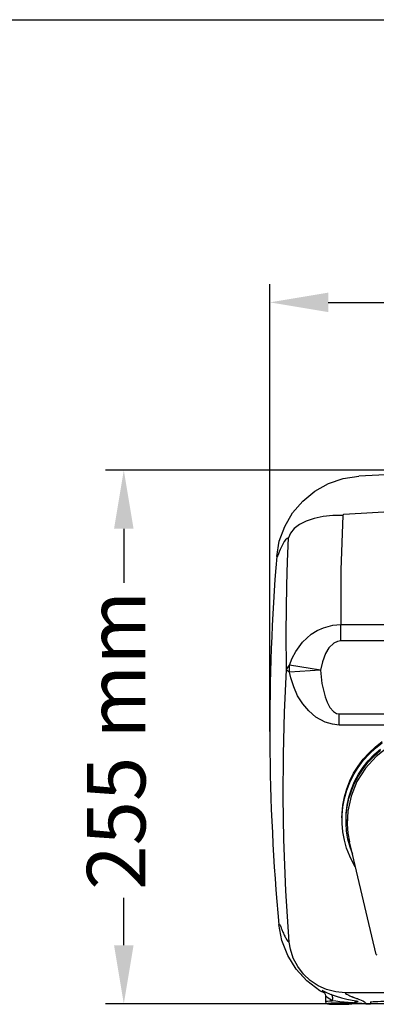
# Model space of a CAD drawing. Units: millimetres. Extents: x 3387 to 3502, y 2685 to 2800.
# Drawn here: x 3430 to 3454, y 2733 to 2800 of the extents above; entities that cross this region are included whole.
import ezdxf

# ---------------------------------------------------------------- set-up
doc = ezdxf.new("R2010")
doc.units = ezdxf.units.MM
doc.layers.add('Cotas Alzado', color=3, linetype='Continuous', lineweight=15)
doc.layers.add('Pieza', color=7, linetype='Continuous', lineweight=30)
doc.styles.add('mediclinics', font='LTe50535.ttf')
doc.styles.get("Standard").update_dxf_attribs({"font": 'txt.shx'})
doc.dimstyles.new('ISO-25', dxfattribs={"dimtxt": 2.5, "dimasz": 2.5, "dimexe": 1.25, "dimexo": 0.625, "dimtad": 1, "dimtxsty": 'Standard', "dimcen": 2.5, "dimadec": 0, "dimazin": 0, "dimtfac": 1, "dimtmove": 0, "dimatfit": 3, "dimfxl": 0, "dimarcsym": 0})

# ---------------------------------------------------------------- blocks, each defined once
blk = doc.blocks.new('*D26')
at = {"layer": 'Cotas Alzado', "color": 0, "lineweight": -2}
for p, q in [((3466.874, 2768.986), (3435.593, 2768.986)), ((3436.843, 2764.986), (3436.843, 2761.289)), ((3436.843, 2736.547), (3436.843, 2739.79)), ((3468.448, 2732.547), (3435.593, 2732.547))]:
    blk.add_line(p, q, dxfattribs=at)
at = {"layer": 'Cotas Alzado', "color": 0}
for points in [[(3436.177, 2764.986), (3437.51, 2764.986), (3436.843, 2768.986)], [(3436.177, 2736.547), (3437.51, 2736.547), (3436.843, 2732.547)]]:
    blk.add_solid(points, dxfattribs=at)
at = {"layer": 'Defpoints', "color": 0}
for p in [(3436.843, 2768.986), (3467.499, 2768.986), (3469.073, 2732.547)]:
    blk.add_point(p, dxfattribs=at)
at = {"layer": 'Cotas Alzado', "color": 0, "insert": (3436.843, 2750.539), "char_height": 4, "attachment_point": 5, "rotation": 90, "style": 'mediclinics'}
blk.add_mtext('255 mm', dxfattribs=at)
blk = doc.blocks.new('*D27')
at = {"layer": 'Cotas Alzado', "color": 0, "lineweight": -2}
for p, q in [((3446.819, 2751.149), (3446.819, 2781.691)), ((3497.002, 2757.177), (3497.002, 2781.691)), ((3450.819, 2780.441), (3461.072, 2780.441)), ((3493.002, 2780.441), (3482.749, 2780.441))]:
    blk.add_line(p, q, dxfattribs=at)
at = {"layer": 'Cotas Alzado', "color": 0}
for points in [[(3450.819, 2781.108), (3450.819, 2779.775), (3446.819, 2780.441)], [(3493.002, 2781.108), (3493.002, 2779.775), (3497.002, 2780.441)]]:
    blk.add_solid(points, dxfattribs=at)
at = {"layer": 'Defpoints', "color": 0}
for p in [(3497.002, 2780.441), (3497.002, 2756.552), (3446.819, 2750.524)]:
    blk.add_point(p, dxfattribs=at)
at = {"layer": 'Cotas Alzado', "color": 0, "insert": (3471.91, 2780.441), "char_height": 4, "attachment_point": 5, "style": 'mediclinics'}
blk.add_mtext('344 mm', dxfattribs=at)

msp = doc.modelspace()

# ---------------------------------------------------------------- linework, layer by layer
msp.add_line((3387.236, 2799.742), (3502.236, 2799.742))
at = {"layer": 'Pieza'}
for p, q in [((3451.664, 2757.32), (3451.664, 2758.44)), ((3451.664, 2758.44), (3483.32, 2758.44)), ((3483.32, 2757.32), (3451.664, 2757.32)), ((3450.283, 2755.328), (3448.163, 2755.198)), ((3450.283, 2755.328), (3448.172, 2755.662)), ((3451.567, 2751.579), (3451.567, 2752.345)), ((3451.567, 2752.345), (3470.138, 2752.345)), ((3456.867, 2751.579), (3451.567, 2751.579)), ((3451.752, 2745.234), (3451.752, 2745.132)), ((3452.028, 2745.132), (3452.028, 2745.03)), ((3452.462, 2742.764), (3452.261, 2743.608)), ((3453.495, 2738.42), (3452.462, 2742.764)), ((3454.093, 2735.907), (3453.495, 2738.42)), ((3454.093, 2735.907), (3454.124, 2735.887)), ((3450.633, 2733.062), (3450.633, 2732.703)), ((3455.173, 2733.301), (3451.966, 2733.301)), ((3453.38, 2732.547), (3452.564, 2732.623)), ((3452.787, 2732.703), (3452.746, 2732.702)), ((3453.38, 2732.547), (3453.693, 2732.547)), ((3453.693, 2732.656), (3453.693, 2732.547))]:
    msp.add_line(p, q, dxfattribs=at)
at = {"layer": 'Pieza', "flags": 128}
for points in [[(3447.29, 2763.089), (3447.471, 2764.141), (3447.837, 2765.145), (3448.373, 2766.064), (3449.068, 2766.877), (3449.892, 2767.549), (3450.828, 2768.067), (3451.834, 2768.408), (3452.896, 2768.566)], [(3451.807, 2765.889), (3451.128, 2765.884), (3450.471, 2765.815), (3449.859, 2765.687), (3449.313, 2765.503), (3448.85, 2765.27), (3448.486, 2764.995), (3448.233, 2764.688), (3448.099, 2764.358)], [(3451.807, 2765.889), (3451.679, 2762.167), (3451.664, 2758.44)], [(3451.871, 2765.955), (3451.867, 2765.954), (3451.849, 2765.949), (3451.826, 2765.932), (3451.812, 2765.912), (3451.807, 2765.889)], [(3483.126, 2765.955), (3479.238, 2766.176), (3475.345, 2766.335), (3471.445, 2766.431), (3467.543, 2766.463), (3463.624, 2766.432), (3459.707, 2766.337), (3455.787, 2766.178), (3451.871, 2765.955)], [(3448.099, 2764.358), (3447.996, 2764.323), (3447.894, 2764.233), (3447.8, 2764.105), (3447.702, 2763.934), (3447.615, 2763.753), (3447.532, 2763.563), (3447.464, 2763.4), (3447.406, 2763.262), (3447.358, 2763.157), (3447.318, 2763.095), (3447.29, 2763.089)], [(3447.971, 2755.355), (3447.941, 2757.89), (3447.95, 2759.507), (3447.979, 2761.124), (3448.029, 2762.741), (3448.099, 2764.358)], [(3448.172, 2755.662), (3448.352, 2756.148), (3448.591, 2756.612), (3449.046, 2757.23), (3449.65, 2757.774), (3450.05, 2758.024), (3450.483, 2758.222), (3451.131, 2758.395), (3451.664, 2758.44)], [(3451.664, 2757.32), (3451.451, 2757.29), (3451.193, 2757.166), (3450.861, 2756.846), (3450.623, 2756.455), (3450.411, 2755.905), (3450.283, 2755.328)], [(3448.154, 2736.749), (3447.925, 2740.254), (3447.786, 2743.766), (3447.74, 2746.662), (3447.755, 2749.558), (3447.832, 2752.458), (3447.971, 2755.355)], [(3447.971, 2755.355), (3447.971, 2755.357), (3448, 2755.434), (3448.042, 2755.51), (3448.1, 2755.587), (3448.172, 2755.662)], [(3448.163, 2755.198), (3448.039, 2755.276), (3447.971, 2755.354), (3447.971, 2755.355)], [(3448.163, 2755.198), (3448.159, 2755.256), (3448.156, 2755.314), (3448.155, 2755.373), (3448.156, 2755.431), (3448.158, 2755.489), (3448.161, 2755.547), (3448.166, 2755.605), (3448.172, 2755.662)], [(3451.567, 2751.579), (3451.101, 2751.63), (3450.6, 2751.778), (3449.96, 2752.128), (3449.476, 2752.541), (3449.07, 2753.022), (3448.722, 2753.581), (3448.452, 2754.179), (3448.253, 2754.798), (3448.163, 2755.198)], [(3450.283, 2755.328), (3450.382, 2754.411), (3450.595, 2753.517), (3450.739, 2753.136), (3450.933, 2752.78), (3451.183, 2752.496), (3451.381, 2752.379), (3451.567, 2752.345)], [(3451.752, 2745.234), (3451.759, 2745.535), (3451.814, 2746.107), (3451.921, 2746.672), (3452.08, 2747.227), (3452.29, 2747.766), (3452.55, 2748.286), (3452.856, 2748.783), (3453.207, 2749.253), (3453.6, 2749.693), (3454.033, 2750.098), (3454.502, 2750.467)], [(3455.737, 2750.548), (3454.947, 2750.114), (3454.081, 2749.433), (3453.351, 2748.625), (3452.774, 2747.714), (3452.372, 2746.732), (3452.147, 2745.7), (3452.104, 2744.806), (3452.152, 2744.203), (3452.261, 2743.608), (3452.261, 2743.608), (3452.261, 2743.608)], [(3452.656, 2741.895), (3452.536, 2742.104), (3452.279, 2742.625), (3452.071, 2743.166), (3451.915, 2743.721), (3451.81, 2744.286), (3451.758, 2744.859), (3451.759, 2745.433), (3451.814, 2746.005), (3451.921, 2746.57), (3452.08, 2747.125), (3452.29, 2747.664), (3452.55, 2748.184), (3452.856, 2748.681), (3453.207, 2749.151), (3453.6, 2749.591), (3454.033, 2749.996), (3454.502, 2750.365)], [(3452.028, 2745.132), (3452.043, 2745.552), (3452.109, 2746.108), (3452.227, 2746.658), (3452.396, 2747.195), (3452.615, 2747.716), (3452.882, 2748.217), (3453.195, 2748.693), (3453.552, 2749.142), (3453.949, 2749.56), (3454.385, 2749.942)], [(3452.482, 2742.746), (3452.305, 2743.233), (3452.161, 2743.777), (3452.069, 2744.33), (3452.03, 2744.889), (3452.043, 2745.45), (3452.109, 2746.006), (3452.227, 2746.555), (3452.396, 2747.093), (3452.615, 2747.614), (3452.882, 2748.115), (3453.195, 2748.591), (3453.552, 2749.04), (3453.949, 2749.457), (3454.385, 2749.84)], [(3447.439, 2737.966), (3447.449, 2737.984), (3447.462, 2737.986), (3447.478, 2737.973), (3447.497, 2737.947), (3447.517, 2737.91), (3447.541, 2737.861), (3447.568, 2737.799), (3447.585, 2737.759), (3447.603, 2737.714), (3447.624, 2737.664), (3447.647, 2737.608), (3447.672, 2737.546), (3447.693, 2737.497), (3447.717, 2737.438), (3447.749, 2737.363), (3447.783, 2737.287), (3447.805, 2737.239), (3447.84, 2737.167), (3447.873, 2737.101), (3447.905, 2737.043), (3447.934, 2736.993), (3447.966, 2736.941), (3448.03, 2736.854), (3448.09, 2736.792), (3448.154, 2736.749)], [(3450.58, 2733.271), (3450.241, 2733.44), (3449.361, 2734.105), (3448.622, 2734.916), (3448.041, 2735.854), (3447.643, 2736.876), (3447.439, 2737.966)], [(3451.966, 2733.301), (3451.966, 2733.301), (3451.326, 2733.354), (3450.703, 2733.514), (3450.116, 2733.777), (3449.581, 2734.133), (3449.113, 2734.575), (3448.724, 2735.09), (3448.427, 2735.663), (3448.231, 2736.277), (3448.154, 2736.749), (3448.154, 2736.749)], [(3450.594, 2733.336), (3450.465, 2733.412), (3450.407, 2733.455), (3450.473, 2733.426), (3450.645, 2733.343), (3450.935, 2733.214), (3451.018, 2733.181)], [(3450.463, 2733.415), (3450.463, 2733.415), (3450.471, 2733.409), (3450.488, 2733.394), (3450.513, 2733.37), (3450.566, 2733.301), (3450.608, 2733.213), (3450.632, 2733.095), (3450.63, 2733.063)], [(3451.087, 2732.746), (3451.026, 2732.784), (3450.81, 2732.929), (3450.683, 2733.026), (3450.633, 2733.065), (3450.636, 2733.062)], [(3451.018, 2733.181), (3451.35, 2733.061), (3451.716, 2732.953), (3452.093, 2732.865), (3452.446, 2732.8), (3452.719, 2732.755), (3452.736, 2732.751)], [(3451.087, 2732.746), (3451.106, 2732.82), (3451.117, 2732.893), (3451.12, 2732.961), (3451.115, 2733.024), (3451.101, 2733.078), (3451.08, 2733.124), (3451.052, 2733.158), (3451.018, 2733.181)], [(3451.966, 2733.301), (3451.998, 2733.257), (3452.054, 2733.212), (3452.123, 2733.171), (3452.211, 2733.126), (3452.297, 2733.088), (3452.384, 2733.053), (3452.406, 2733.044), (3452.429, 2733.035), (3452.453, 2733.026), (3452.478, 2733.017), (3452.503, 2733.007), (3452.529, 2732.997), (3452.557, 2732.987), (3452.585, 2732.977), (3452.631, 2732.96), (3452.694, 2732.937), (3452.753, 2732.916), (3452.802, 2732.897), (3452.844, 2732.882), (3452.89, 2732.865), (3452.939, 2732.846), (3453.072, 2732.791), (3453.186, 2732.739), (3453.295, 2732.675), (3453.363, 2732.61), (3453.38, 2732.547)], [(3450.633, 2732.703), (3450.635, 2732.706), (3450.675, 2732.718), (3450.768, 2732.729), (3450.908, 2732.739), (3451.087, 2732.746)], [(3450.636, 2732.704), (3450.635, 2732.676), (3450.654, 2732.627), (3450.679, 2732.594), (3450.706, 2732.573), (3450.73, 2732.561), (3450.755, 2732.552), (3450.795, 2732.543), (3450.891, 2732.532), (3451.013, 2732.524), (3451.174, 2732.517), (3451.356, 2732.513), (3451.552, 2732.511), (3451.603, 2732.511)], [(3450.789, 2732.56), (3450.782, 2732.554), (3450.81, 2732.543), (3450.892, 2732.533), (3451.023, 2732.524), (3451.193, 2732.517), (3451.391, 2732.513), (3451.603, 2732.511)], [(3452.415, 2732.561), (3452.396, 2732.565), (3452.314, 2732.576), (3452.184, 2732.585), (3452.014, 2732.592), (3451.816, 2732.596), (3451.603, 2732.597), (3451.391, 2732.596), (3451.193, 2732.592), (3451.023, 2732.585), (3450.892, 2732.576), (3450.81, 2732.565), (3450.789, 2732.56)], [(3451.603, 2732.527), (3451.434, 2732.528), (3451.282, 2732.533), (3451.166, 2732.539), (3451.097, 2732.548), (3451.083, 2732.557), (3451.125, 2732.565), (3451.219, 2732.573), (3451.355, 2732.578), (3451.517, 2732.581), (3451.689, 2732.581), (3451.852, 2732.578), (3451.987, 2732.573), (3452.082, 2732.565), (3452.124, 2732.557), (3452.11, 2732.548), (3452.04, 2732.539), (3451.924, 2732.533), (3451.773, 2732.528), (3451.603, 2732.527)], [(3452.51, 2732.593), (3452.519, 2732.601), (3452.409, 2732.621), (3452.183, 2732.642), (3451.896, 2732.664), (3451.604, 2732.69), (3451.331, 2732.717), (3451.087, 2732.746)], [(3451.603, 2732.511), (3451.707, 2732.512), (3451.899, 2732.514), (3452.076, 2732.519), (3452.226, 2732.526), (3452.345, 2732.535), (3452.433, 2732.548), (3452.475, 2732.56), (3452.506, 2732.577), (3452.516, 2732.586)], [(3451.603, 2732.511), (3451.816, 2732.513), (3452.014, 2732.517), (3452.184, 2732.524), (3452.314, 2732.533), (3452.396, 2732.543), (3452.424, 2732.554), (3452.415, 2732.561)], [(3452.52, 2732.584), (3452.541, 2732.607), (3452.613, 2732.657), (3452.675, 2732.685), (3452.715, 2732.697), (3452.737, 2732.702), (3452.747, 2732.703), (3452.746, 2732.703)], [(3452.736, 2732.751), (3452.853, 2732.725), (3452.838, 2732.705), (3452.787, 2732.703)], [(3453.693, 2732.656), (3453.714, 2732.669), (3453.778, 2732.682), (3453.883, 2732.694), (3454.024, 2732.704), (3454.199, 2732.713), (3454.402, 2732.721), (3454.626, 2732.726), (3454.864, 2732.73), (3455.111, 2732.731), (3455.357, 2732.73), (3455.596, 2732.726), (3455.82, 2732.721), (3456.022, 2732.713), (3456.197, 2732.704), (3456.339, 2732.694), (3456.443, 2732.682), (3456.507, 2732.669), (3456.529, 2732.656)]]:
    msp.add_lwpolyline(points, dxfattribs=at)
at = {"layer": 'Pieza'}
for centre, radius, start, end in [((3467.499, 2515.185), 253.801, 86.70157, 93.29843), ((3591.734, 2751.383), 144.917, 175.36657, 185.31222)]:
    msp.add_arc(centre, radius, start, end, dxfattribs=at)

# ---------------------------------------------------------------- dimensions: what is measured, and where the dimension line sits
at = {"layer": 'Cotas Alzado', "color": 0}
dim = msp.add_linear_dim(base=(3497.002, 2780.441), p1=(3446.819, 2750.524), p2=(3497.002, 2756.552), text='344 mm', dimstyle='ISO-25', override={"dimscale": 1, "dimtxt": 4, "dimasz": 4, "dimtad": 0, "dimtxsty": 'mediclinics'}, dxfattribs=at)
dim.commit()
dim.dimension.update_dxf_attribs({"geometry": '*D27', "text_midpoint": (3471.91, 2780.441)})
dim = msp.add_linear_dim(base=(3436.843, 2768.986), p1=(3469.073, 2732.547), p2=(3467.499, 2768.986), angle=90, text='255 mm', dimstyle='ISO-25', override={"dimtxt": 4, "dimasz": 4, "dimtad": 0, "dimtxsty": 'mediclinics'}, dxfattribs=at)
dim.commit()
dim.dimension.update_dxf_attribs({"geometry": '*D26', "text_midpoint": (3436.843, 2750.539), "dimtype": 160})

doc.saveas('drawing.dxf')
